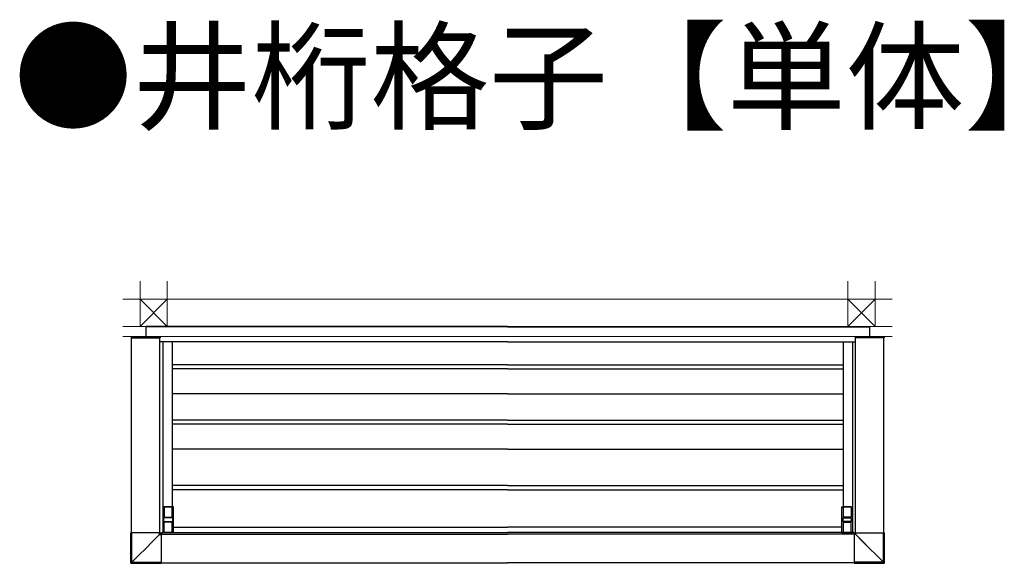
# Model space of a CAD drawing. Extents: x 0 to 22176, y 0 to 35898.
# Drawn here: x 2873 to 6670, y 22819 to 24915 of the extents above; entities that cross this region are included whole.
import ezdxf

# ---------------------------------------------------------------- set-up
doc = ezdxf.new("R2010")
doc.units = 0
doc.layers.add('USER1', color=3, linetype='CONTINUOUS')
doc.layers.add('YKK_A1', color=4, linetype='CONTINUOUS')
doc.layers.add('YSS_K', color=3, linetype='CONTINUOUS', lineweight=13)
doc.styles.get("Standard").update_dxf_attribs({"font": 'txt', "bigfont": 'BIGFONT'})

msp = doc.modelspace()

# ---------------------------------------------------------------- linework, layer by layer
at = {"layer": 'YKK_A1'}
for p, q in [((4755, 23732.6), (3360, 23732.6)), ((3360, 23732.6), (3360, 23691.6)), ((4755, 23730.6), (3360, 23730.6)), ((4755, 23732.6), (6150, 23732.6)), ((4755, 23730.6), (6150, 23730.6)), ((6150, 23732.6), (6150, 23691.6)), ((3303.5, 23690.6), (3303.4, 23689.1)), ((3303.4, 23689.1), (3414.4, 23689.1)), ((3304, 22936.6), (3304, 23689.1)), ((3304.5, 23691.6), (3305.9, 23691.6)), ((3305.9, 23691.6), (3412.1, 23691.6)), ((3412.1, 23691.6), (3413.3, 23691.6)), ((3414, 22936.6), (3414, 23689.1)), ((4755, 23672.6), (3414, 23672.6)), ((3414.3, 23690.6), (3414.4, 23689.1)), ((3425, 23672.6), (3425, 22937.6)), ((3461.5, 23672.6), (3461.5, 23037.6)), ((4755, 23672.6), (6096, 23672.6)), ((6048.5, 23672.6), (6048.5, 23037.6)), ((6085, 23672.6), (6085, 22937.6)), ((6095.7, 23690.6), (6095.6, 23689.1)), ((6206.6, 23689.1), (6095.6, 23689.1)), ((6096, 22936.6), (6096, 23689.1)), ((6097.9, 23691.6), (6096.7, 23691.6)), ((6204.1, 23691.6), (6097.9, 23691.6)), ((6205.5, 23691.6), (6204.1, 23691.6)), ((6206, 22936.6), (6206, 23689.1)), ((6206.5, 23690.6), (6206.6, 23689.1)), ((4755, 23584.6), (3461.5, 23584.6)), ((4755, 23584.6), (6048.5, 23584.6)), ((4755, 23568.6), (3461.5, 23568.6)), ((4755, 23568.6), (6048.5, 23568.6)), ((4755, 23472.6), (3461.5, 23472.6)), ((4755, 23472.6), (6048.5, 23472.6)), ((4755, 23371.6), (3461.5, 23371.6)), ((4755, 23355.6), (3461.5, 23355.6)), ((4755, 23371.6), (6048.5, 23371.6)), ((4755, 23355.6), (6048.5, 23355.6)), ((4755, 23259.1), (3461.5, 23259.1)), ((4755, 23259.1), (6048.5, 23259.1)), ((4755, 23119.1), (3461.5, 23119.1)), ((4755, 23103.1), (3461.5, 23103.1)), ((4755, 23119.1), (6048.5, 23119.1)), ((4755, 23103.1), (6048.5, 23103.1)), ((3425, 23037.3), (3425, 22937.9)), ((3465.7, 23037.6), (3425.3, 23037.6)), ((3430.5, 23037.6), (3430.5, 22998.1)), ((3430.5, 23037.3), (3460.5, 23037.3)), ((3460.5, 23037.6), (3460.5, 22998.1)), ((3466, 22937.9), (3466, 23037.3)), ((6044, 22937.9), (6044, 23037.3)), ((6044.3, 23037.6), (6084.7, 23037.6)), ((6049.5, 23037.6), (6049.5, 22998.1)), ((6079.5, 23037.3), (6049.5, 23037.3)), ((6079.5, 23037.6), (6079.5, 22998.1)), ((6085, 23037.3), (6085, 22937.9)), ((3429, 22981.1), (3429, 22994.1)), ((3430.9, 22995.1), (3430, 22995.1)), ((3430, 22980.1), (3430.9, 22980.1)), ((3431, 22998.1), (3430.5, 22998.1)), ((3430.5, 22977.1), (3431, 22977.1)), ((3430.5, 22937.6), (3430.5, 22977.1)), ((3432.3, 22995.1), (3430.9, 22995.1)), ((3430.9, 22980.1), (3432.3, 22980.1)), ((3431, 22995.1), (3431, 22998.1)), ((3431, 22997.6), (3460, 22997.6)), ((3431, 22977.1), (3431, 22980.1)), ((3460, 22977.6), (3431, 22977.6)), ((3458.7, 22995.1), (3432.3, 22995.1)), ((3432.3, 22980.1), (3458.7, 22980.1)), ((3460.1, 22995.1), (3458.7, 22995.1)), ((3458.7, 22980.1), (3460.1, 22980.1)), ((3460.5, 22998.1), (3460, 22998.1)), ((3460, 22998.1), (3460, 22995.1)), ((3460, 22980.1), (3460, 22977.1)), ((3460, 22977.1), (3460.5, 22977.1)), ((3461, 22995.1), (3460.1, 22995.1)), ((3460.1, 22980.1), (3461, 22980.1)), ((3460.5, 22977.1), (3460.5, 22937.6)), ((3462, 22994.1), (3462, 22981.1)), ((6048, 22994.1), (6048, 22981.1)), ((6049, 22995.1), (6049.9, 22995.1)), ((6049.9, 22980.1), (6049, 22980.1)), ((6049.5, 22998.1), (6050, 22998.1)), ((6050, 22977.1), (6049.5, 22977.1)), ((6049.5, 22977.1), (6049.5, 22937.6)), ((6049.9, 22995.1), (6051.3, 22995.1)), ((6051.3, 22980.1), (6049.9, 22980.1)), ((6050, 22998.1), (6050, 22995.1)), ((6079, 22997.6), (6050, 22997.6)), ((6050, 22980.1), (6050, 22977.1)), ((6050, 22977.6), (6079, 22977.6)), ((6051.3, 22995.1), (6077.7, 22995.1)), ((6077.7, 22980.1), (6051.3, 22980.1)), ((6077.7, 22995.1), (6079.1, 22995.1)), ((6079.1, 22980.1), (6077.7, 22980.1)), ((6079, 22995.1), (6079, 22998.1)), ((6079, 22998.1), (6079.5, 22998.1)), ((6079, 22977.1), (6079, 22980.1)), ((6079.5, 22977.1), (6079, 22977.1)), ((6079.1, 22995.1), (6080, 22995.1)), ((6080, 22980.1), (6079.1, 22980.1)), ((6079.5, 22937.6), (6079.5, 22977.1)), ((6081, 22981.1), (6081, 22994.1)), ((3420, 22937.6), (4755, 22937.6)), ((3420, 22937.6), (3420, 22931.6)), ((3465.7, 22937.6), (3425.3, 22937.6)), ((3460.5, 22937.9), (3430.5, 22937.9)), ((3466, 22958.1), (4755, 22958.1)), ((6044, 22958.1), (4755, 22958.1)), ((6090, 22937.6), (4755, 22937.6)), ((6044.3, 22937.6), (6084.7, 22937.6)), ((6049.5, 22937.9), (6079.5, 22937.9)), ((6090, 22937.6), (6090, 22931.6)), ((3419, 22931.6), (4755, 22931.6)), ((6091, 22931.6), (4755, 22931.6)), ((3419, 22821.6), (4755, 22821.6)), ((6091, 22821.6), (4755, 22821.6))]:
    msp.add_line(p, q, dxfattribs=at)
at = {"layer": 'YKK_A1', "linetype": 'Continuous'}
for p, q in [((3301.9, 22820.9), (3301.9, 22936.6)), ((3415.8, 22936.6), (3301.9, 22936.6)), ((3301.9, 22936.6), (3301.9, 22936.6)), ((3301.9, 22820.9), (3301.9, 22936.6)), ((3303.5, 22822.6), (3303.5, 22936.6)), ((3306, 22823.6), (3306, 22936.6)), ((3412.3, 22930), (3412.3, 22936.6)), ((3414.5, 22933.5), (3414.5, 22936.6)), ((3415.8, 22934.8), (3415.8, 22936.6)), ((6094.2, 22936.6), (6208.1, 22936.6)), ((6094.2, 22934.8), (6094.2, 22936.6)), ((6095.5, 22933.5), (6095.5, 22936.6)), ((6097.7, 22930), (6097.7, 22936.6)), ((6204, 22823.6), (6204, 22936.6)), ((6206.5, 22822.6), (6206.5, 22936.6)), ((6208.1, 22820.9), (6208.1, 22936.6)), ((6208.1, 22936.6), (6208.1, 22936.6)), ((6208.1, 22820.9), (6208.1, 22936.6)), ((3385.8, 22903.5), (3359.2, 22876.9)), ((3359.3, 22876.8), (3385.9, 22903.3)), ((3412.3, 22930), (3385.8, 22903.5)), ((3385.9, 22903.3), (3412.4, 22929.8)), ((3412.7, 22930.7), (3412.3, 22930)), ((3412.4, 22929.8), (3413.1, 22930.3)), ((3412.4, 22929.8), (3419, 22929.8)), ((3413.1, 22931.3), (3412.7, 22930.7)), ((3413.5, 22931.9), (3413.1, 22931.3)), ((3413.1, 22930.3), (3413.8, 22930.7)), ((3413.8, 22932.4), (3413.5, 22931.9)), ((3414.1, 22932.9), (3413.8, 22932.4)), ((3413.8, 22930.7), (3414.4, 22931)), ((3414.3, 22933.2), (3414.1, 22932.9)), ((3414.4, 22933.4), (3414.3, 22933.2)), ((3414.5, 22933.5), (3414.4, 22933.4)), ((3414.4, 22931), (3414.9, 22931.4)), ((3415.8, 22934.8), (3414.5, 22933.5)), ((3414.9, 22931.4), (3415.3, 22931.6)), ((3415.3, 22931.6), (3415.7, 22931.8)), ((3415.7, 22931.8), (3415.9, 22932)), ((3415.9, 22932), (3416, 22932)), ((3416, 22932), (3417.3, 22933.3)), ((3416, 22932), (3419, 22932)), ((3417.3, 22933.3), (3419, 22933.3)), ((3419, 22933.3), (3419, 22819.4)), ((6091, 22933.3), (6091, 22819.4)), ((6092.7, 22933.3), (6091, 22933.3)), ((6094, 22932), (6091, 22932)), ((6097.6, 22929.8), (6091, 22929.8)), ((6094, 22932), (6092.7, 22933.3)), ((6094.1, 22932), (6094, 22932)), ((6094.3, 22931.8), (6094.1, 22932)), ((6094.2, 22934.8), (6095.5, 22933.5)), ((6094.7, 22931.6), (6094.3, 22931.8)), ((6095.1, 22931.4), (6094.7, 22931.6)), ((6095.6, 22931), (6095.1, 22931.4)), ((6095.5, 22933.5), (6095.6, 22933.4)), ((6095.6, 22933.4), (6095.7, 22933.2)), ((6096.2, 22930.7), (6095.6, 22931)), ((6095.7, 22933.2), (6095.9, 22932.9)), ((6095.9, 22932.9), (6096.2, 22932.4)), ((6096.2, 22932.4), (6096.5, 22931.9)), ((6096.9, 22930.3), (6096.2, 22930.7)), ((6096.5, 22931.9), (6096.9, 22931.3)), ((6096.9, 22931.3), (6097.3, 22930.7)), ((6097.6, 22929.8), (6096.9, 22930.3)), ((6097.3, 22930.7), (6097.7, 22930)), ((6124.1, 22903.3), (6097.6, 22929.8)), ((6097.7, 22930), (6124.2, 22903.5)), ((6150.7, 22876.8), (6124.1, 22903.3)), ((6124.2, 22903.5), (6150.8, 22876.9)), ((3359.2, 22876.9), (3332.6, 22850.2)), ((3332.7, 22850.2), (3359.3, 22876.8)), ((6177.3, 22850.2), (6150.7, 22876.8)), ((6150.8, 22876.9), (6177.4, 22850.2)), ((3303.5, 22822.6), (3301.9, 22820.9)), ((3303.6, 22822.6), (3303.5, 22822.6)), ((3303.7, 22822.6), (3303.6, 22822.6)), ((3304, 22822.7), (3303.7, 22822.6)), ((3304.3, 22822.9), (3304, 22822.7)), ((3304.7, 22823), (3304.3, 22822.9)), ((3305.1, 22823.2), (3304.7, 22823)), ((3305.5, 22823.4), (3305.1, 22823.2)), ((3305.2, 22821.5), (3305.3, 22821.8)), ((3305.3, 22821.8), (3305.5, 22822.2)), ((3306, 22823.6), (3305.5, 22823.4)), ((3305.5, 22822.2), (3305.6, 22822.6)), ((3305.6, 22822.6), (3305.8, 22823.1)), ((3305.8, 22823.1), (3306, 22823.6)), ((3306, 22823.6), (3332.7, 22850.2)), ((3332.6, 22850.2), (3306, 22823.6)), ((3306, 22823.6), (3419, 22823.6)), ((3306, 22823.6), (3306, 22823.6)), ((3306, 22823.6), (3306, 22823.6)), ((3306, 22823.6), (3306, 22823.6)), ((3306, 22823.6), (3306, 22823.6)), ((3306, 22823.6), (3306, 22823.6)), ((3306, 22823.6), (3306, 22823.6)), ((3306, 22823.6), (3306, 22823.6)), ((3306, 22823.6), (3306, 22823.6)), ((3306, 22823.6), (3306, 22823.6)), ((3306, 22823.6), (3306, 22823.6)), ((6204, 22823.6), (6091, 22823.6)), ((6204, 22823.6), (6177.3, 22850.2)), ((6177.4, 22850.2), (6204, 22823.6)), ((6204.2, 22823.1), (6204, 22823.6)), ((6204, 22823.6), (6204.5, 22823.4)), ((6204, 22823.6), (6204, 22823.6)), ((6204, 22823.6), (6204, 22823.6)), ((6204, 22823.6), (6204, 22823.6)), ((6204, 22823.6), (6204, 22823.6)), ((6204, 22823.6), (6204, 22823.6)), ((6204, 22823.6), (6204, 22823.6)), ((6204, 22823.6), (6204, 22823.6)), ((6204, 22823.6), (6204, 22823.6)), ((6204, 22823.6), (6204, 22823.6)), ((6204, 22823.6), (6204, 22823.6)), ((6204.4, 22822.6), (6204.2, 22823.1)), ((6204.5, 22822.2), (6204.4, 22822.6)), ((6204.5, 22823.4), (6204.9, 22823.2)), ((6204.7, 22821.8), (6204.5, 22822.2)), ((6204.8, 22821.5), (6204.7, 22821.8)), ((6204.9, 22823.2), (6205.3, 22823)), ((6205.3, 22823), (6205.7, 22822.9)), ((6205.7, 22822.9), (6206, 22822.7)), ((6206, 22822.7), (6206.3, 22822.6)), ((6206.3, 22822.6), (6206.4, 22822.6)), ((6206.4, 22822.6), (6206.5, 22822.6)), ((6206.5, 22822.6), (6208.1, 22820.9)), ((3301.9, 22820.9), (3301.9, 22820.9)), ((3303.4, 22819.4), (3305, 22821.1)), ((3419, 22819.4), (3303.4, 22819.4)), ((3303.4, 22819.4), (3419, 22819.4)), ((3303.4, 22819.4), (3303.4, 22819.4)), ((3305, 22821.1), (3305.1, 22821.3)), ((3305, 22821.1), (3305, 22821.1)), ((3305, 22821.1), (3419, 22821.1)), ((3305.1, 22821.3), (3305.2, 22821.5)), ((6205, 22821.1), (6091, 22821.1)), ((6091, 22819.4), (6206.6, 22819.4)), ((6206.6, 22819.4), (6091, 22819.4)), ((6204.9, 22821.3), (6204.8, 22821.5)), ((6205, 22821.1), (6204.9, 22821.3)), ((6205, 22821.1), (6205, 22821.1)), ((6206.6, 22819.4), (6205, 22821.1)), ((6206.6, 22819.4), (6206.6, 22819.4)), ((6208.1, 22820.9), (6208.1, 22820.9))]:
    msp.add_line(p, q, dxfattribs=at)
at = {"layer": 'YKK_A1'}
for centre, radius, start, end in [((3304.5, 23690.6), 1, 90, 176.5), ((3413.3, 23690.6), 1, 3.5, 90), ((6096.7, 23690.6), 1, 90, 176.5), ((6205.5, 23690.6), 1, 3.5, 90), ((3425.3, 23037.3), 0.3, 90, 180), ((3465.7, 23037.3), 0.3, 0, 90), ((6044.3, 23037.3), 0.3, 90, 180), ((6084.7, 23037.3), 0.3, 0, 90), ((3425.3, 22937.9), 0.3, 180, 270), ((3465.7, 22937.9), 0.3, 270, 0), ((6044.3, 22937.9), 0.3, 180, 270), ((6084.7, 22937.9), 0.3, 270, 0)]:
    msp.add_arc(centre, radius, start, end, dxfattribs=at)
at = {"layer": 'YKK_A1', "linetype": 'Continuous'}
for centre, radius, start, end in [((3426, 22943.6), 19.3, 224.6551, 225.3442), ((3416, 22933.6), 1.5, 180.2495, 269.7505), ((6094, 22933.6), 1.5, 270.2495, 359.7505), ((6084, 22943.6), 19.3, 314.6558, 315.3449), ((3305, 22822.6), 1.5, 180.2495, 269.7508), ((6205, 22822.6), 1.5, 270.2492, 359.7505), ((3303.4, 22820.9), 1.5, 180, 270), ((3303.4, 22820.9), 1.5, 180.2492, 269.7505), ((6206.6, 22820.9), 1.5, 270, 0), ((6206.6, 22820.9), 1.5, 270.2495, 359.7508)]:
    msp.add_arc(centre, radius, start, end, dxfattribs=at)
at = {"layer": 'YKK_A1', "extrusion": (0, 0, -1)}
for centre, start_param, end_param in [((3430, 22994.1), 3.141593, 4.712389), ((3430, 22981.1), 1.570796, 3.141593), ((3461, 22994.1), 4.712389, 6.283185), ((3461, 22981.1), 0, 1.570796)]:
    msp.add_ellipse(centre, major_axis=(1.02, 0), ratio=0.984808, start_param=start_param, end_param=end_param, dxfattribs=at)
at = {"layer": 'YKK_A1'}
for centre, start_param, end_param in [((6049, 22994.1), 4.712389, 6.283185), ((6049, 22981.1), 0, 1.570796), ((6080, 22994.1), 3.141593, 4.712389), ((6080, 22981.1), 1.570796, 3.141593)]:
    msp.add_ellipse(centre, major_axis=(-1.02, 0), ratio=0.984808, start_param=start_param, end_param=end_param, dxfattribs=at)
at = {"layer": 'YKK_A1', "linetype": 'Continuous', "extrusion": (8.34268e-16, 8.34268e-16, -1)}
msp.add_ellipse((3417.3, 22934.8), major_axis=(1.06, 1.06), ratio=0.99628, start_param=2.358058, end_param=3.925127, dxfattribs=at)
at = {"layer": 'YKK_A1', "linetype": 'Continuous'}
msp.add_ellipse((6092.7, 22934.8), major_axis=(-1.06, 1.06), ratio=0.99628, start_param=2.358058, end_param=3.925127, dxfattribs=at)
at = {"layer": 'YSS_K', "ltscale": 3}
for p, q in [((3337.5, 23732.6), (3337.5, 23907.6)), ((3442.5, 23732.6), (3442.5, 23907.6)), ((6067.5, 23732.6), (6067.5, 23907.6)), ((6172.5, 23732.6), (6172.5, 23907.6))]:
    msp.add_line(p, q, dxfattribs=at)
at = {"layer": 'YSS_K'}
for p, q in [((3271.5, 23837.6), (4755, 23837.6)), ((3337.5, 23837.6), (3442.5, 23732.6)), ((3442.5, 23837.6), (3337.5, 23732.6)), ((6238.5, 23837.6), (4755, 23837.6)), ((6172.5, 23837.6), (6067.5, 23732.6)), ((6067.5, 23837.6), (6172.5, 23732.6)), ((3271.5, 23732.6), (4755, 23732.6)), ((6238.5, 23732.6), (4755, 23732.6)), ((3271.5, 23693.6), (4755, 23693.6)), ((6238.5, 23693.6), (4755, 23693.6))]:
    msp.add_line(p, q, dxfattribs=at)

# ---------------------------------------------------------------- texts
at = {"layer": 'USER1'}
msp.add_text('●井桁格子【単体】', height=336, dxfattribs=at).set_placement((2850.2, 24527.2))

doc.saveas('drawing.dxf')
